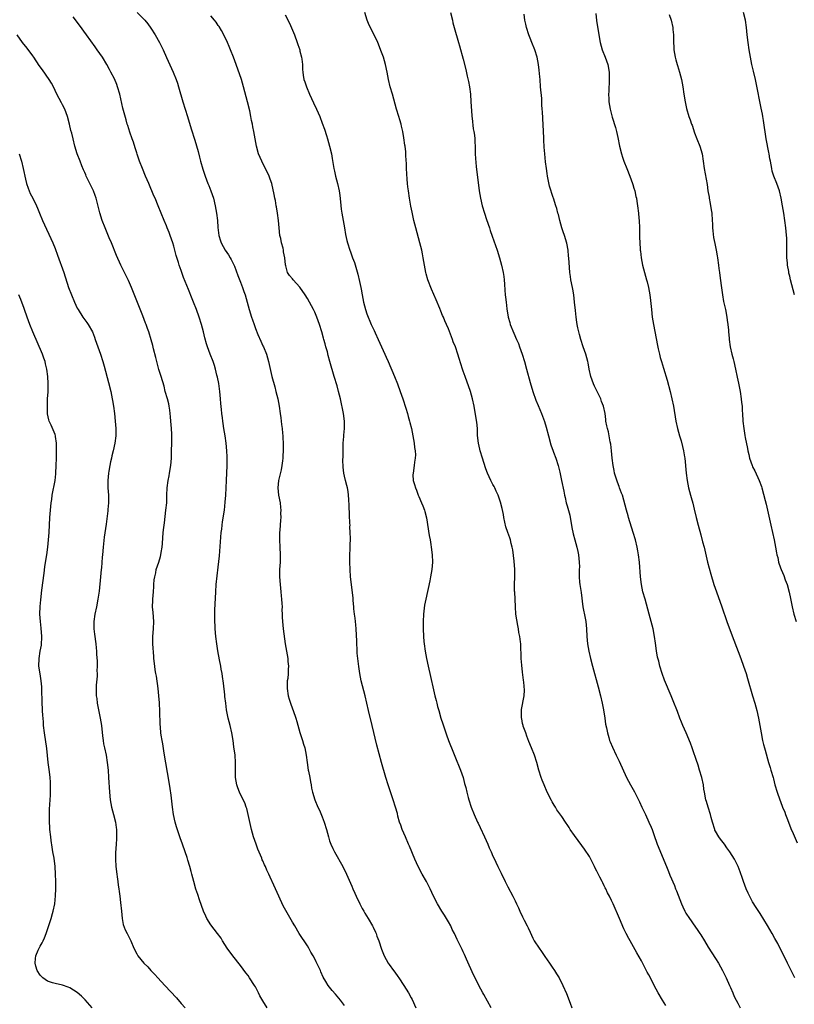
# Model space of a CAD drawing. Units: inches. Extents: x 2634000 to 2635426, y 1449000 to 1452000.
# Drawn here: x 2634941 to 2635150, y 1451218 to 1451483 of the extents above; entities that cross this region are included whole.
import ezdxf

# ---------------------------------------------------------------- set-up
doc = ezdxf.new("R2010")
doc.units = ezdxf.units.IN
doc.header["$MEASUREMENT"] = 0
doc.layers.add('LD26341449_10ft', color=121, linetype='Continuous')

msp = doc.modelspace()

# ---------------------------------------------------------------- linework, layer by layer
at = {"layer": 'LD26341449_10ft'}
for points, elevation in [([(2635029, 1451217.61), (2635027.96, 1451219), (2635026.6, 1451220.6), (2635025.66, 1451221.66), (2635024.58, 1451223), (2635023.98, 1451224.02), (2635023.23, 1451225.23), (2635022.63, 1451226.63), (2635022.5, 1451227), (2635022.11, 1451227.89), (2635021.59, 1451229), (2635021.38, 1451229.38), (2635021, 1451230.14), (2635020.53, 1451231), (2635019.96, 1451231.96), (2635019.38, 1451233), (2635019, 1451233.61), (2635016.79, 1451237), (2635015.6, 1451239), (2635015, 1451240.06), (2635013.88, 1451241.88), (2635013.16, 1451243.16), (2635012.48, 1451244.47), (2635011.29, 1451247), (2635010.4, 1451249), (2635009.99, 1451249.99), (2635009, 1451252.17), (2635008.61, 1451253), (2635008.07, 1451254.07), (2635007.67, 1451255), (2635007.44, 1451255.44), (2635007, 1451256.54), (2635006.85, 1451256.85), (2635006.69, 1451257.31), (2635005.68, 1451259.68), (2635005.18, 1451261), (2635004.49, 1451263), (2635003.96, 1451265), (2635003.07, 1451269), (2635002.65, 1451270.65), (2635002.53, 1451271), (2635002.13, 1451272.13), (2635001.72, 1451273), (2635000.72, 1451275), (2635000.23, 1451276.23), (2634999.96, 1451277), (2634999.64, 1451279), (2634999.63, 1451281.63), (2634999.65, 1451283), (2634999.51, 1451285), (2634999.22, 1451287.22), (2634998.97, 1451288.97), (2634998.61, 1451291), (2634998.16, 1451293), (2634997.66, 1451295), (2634997.22, 1451297.22), (2634996.99, 1451299), (2634996.78, 1451300.78), (2634996.75, 1451301.25), (2634996.36, 1451304.36), (2634996.16, 1451306.16), (2634996.03, 1451307), (2634995.79, 1451308.21), (2634995.67, 1451309), (2634995.33, 1451310.67), (2634994.91, 1451313.09), (2634994.61, 1451315), (2634994.33, 1451317), (2634994.15, 1451319), (2634994.13, 1451319.87), (2634994.06, 1451321), (2634994.03, 1451322.03), (2634994.05, 1451324.05), (2634994.31, 1451329), (2634994.45, 1451331), (2634995, 1451335.63), (2634995.31, 1451338.69), (2634995.71, 1451343.71), (2634995.8, 1451345), (2634995.91, 1451345.91), (2634996.01, 1451347), (2634996.12, 1451347.88), (2634996.64, 1451351), (2634996.88, 1451353.12), (2634997, 1451355), (2634997.2, 1451359), (2634997.41, 1451363), (2634997.4, 1451363.4), (2634997.42, 1451365), (2634997.38, 1451365.38), (2634997.3, 1451367), (2634997.08, 1451369), (2634996.8, 1451371), (2634996.49, 1451373), (2634996.32, 1451374.32), (2634996.2, 1451375), (2634996.09, 1451375.91), (2634995.97, 1451377), (2634995.88, 1451378.12), (2634995.71, 1451379.71), (2634995.62, 1451381), (2634995.43, 1451383), (2634995.11, 1451385.11), (2634994.78, 1451386.78), (2634994.62, 1451387.38), (2634994.22, 1451389), (2634993.94, 1451389.94), (2634993.57, 1451391), (2634992.82, 1451393), (2634992.1, 1451395), (2634991.83, 1451395.83), (2634991.39, 1451397.39), (2634991, 1451399), (2634990.46, 1451401), (2634989.83, 1451403), (2634989.11, 1451405), (2634988.34, 1451407), (2634987.95, 1451407.95), (2634987, 1451410.4), (2634985.65, 1451413.65), (2634985, 1451415.55), (2634984.48, 1451417), (2634984.26, 1451417.74), (2634983.62, 1451419.62), (2634983, 1451422.14), (2634982.76, 1451423), (2634982.06, 1451425), (2634981.78, 1451425.78), (2634981.24, 1451427), (2634981, 1451427.62), (2634980.39, 1451429), (2634978.81, 1451433), (2634977.94, 1451435), (2634977.64, 1451435.64), (2634976.23, 1451439), (2634975.37, 1451441), (2634974.55, 1451443), (2634973.77, 1451445), (2634973.14, 1451446.86), (2634973, 1451447.28), (2634972.62, 1451448.62), (2634972.13, 1451450.13), (2634971.8, 1451451), (2634971.15, 1451452.85), (2634970.61, 1451454.61), (2634970.47, 1451455), (2634970.13, 1451456.13), (2634969.25, 1451459.25), (2634968.43, 1451463), (2634967.84, 1451465), (2634967.61, 1451465.61), (2634967, 1451467.13), (2634966.04, 1451469), (2634965.67, 1451469.67), (2634964.99, 1451471), (2634963.78, 1451473), (2634962.34, 1451475), (2634961.77, 1451475.77), (2634959.49, 1451479), (2634957.59, 1451481.59), (2634955.86, 1451483.86)], 10910), ([(2634973.16, 1451485), (2634975.15, 1451483), (2634975.98, 1451481.98), (2634976.84, 1451480.84), (2634978.01, 1451479), (2634979.12, 1451477), (2634980.11, 1451475), (2634981, 1451472.96), (2634982.79, 1451469), (2634983.63, 1451467), (2634983.99, 1451465.99), (2634984.3, 1451465), (2634985.4, 1451461), (2634986.66, 1451457), (2634987.66, 1451453.66), (2634988.67, 1451450.67), (2634989.14, 1451449.14), (2634989.57, 1451447.57), (2634989.92, 1451446.08), (2634990.21, 1451445), (2634990.83, 1451442.83), (2634991.45, 1451441), (2634992.2, 1451439), (2634992.43, 1451438.43), (2634992.99, 1451437), (2634993.68, 1451435), (2634994.19, 1451433), (2634994.53, 1451431), (2634994.74, 1451429), (2634994.87, 1451427.13), (2634995.12, 1451425), (2634995.55, 1451423.55), (2634995.73, 1451423), (2634996.88, 1451421), (2634997.76, 1451419.76), (2634998.21, 1451419), (2634998.49, 1451418.49), (2634999, 1451417.46), (2634999.32, 1451416.68), (2635000.24, 1451414.24), (2635001, 1451412.42), (2635001.54, 1451411), (2635001.9, 1451409.9), (2635002.23, 1451409), (2635002.81, 1451407), (2635003.33, 1451405), (2635003.95, 1451403), (2635004.23, 1451402.23), (2635004.64, 1451401), (2635005, 1451399.97), (2635005.69, 1451398.31), (2635006.47, 1451396.47), (2635007, 1451395.28), (2635007.14, 1451395), (2635007.97, 1451393), (2635008.55, 1451391), (2635009.45, 1451387), (2635010.19, 1451384.19), (2635010.53, 1451383), (2635011, 1451381), (2635011.37, 1451379), (2635011.68, 1451377), (2635011.83, 1451375.83), (2635011.95, 1451375), (2635012.04, 1451374.04), (2635012.18, 1451373), (2635012.3, 1451371.7), (2635012.35, 1451371), (2635012.46, 1451368.46), (2635012.46, 1451367), (2635012.38, 1451365.62), (2635012.37, 1451365), (2635012.28, 1451364.28), (2635012.11, 1451363), (2635011.89, 1451361.89), (2635011.25, 1451359), (2635011.04, 1451357), (2635011.24, 1451355), (2635011.62, 1451353), (2635011.75, 1451351.75), (2635011.81, 1451351), (2635011.78, 1451350.22), (2635011.8, 1451349), (2635011.73, 1451348.27), (2635011.68, 1451347), (2635011.58, 1451345.58), (2635011.51, 1451345), (2635011.47, 1451343), (2635011.6, 1451341), (2635011.7, 1451339), (2635011.63, 1451337), (2635011.5, 1451335), (2635011.49, 1451333), (2635011.64, 1451331), (2635011.86, 1451329), (2635011.94, 1451327.94), (2635012.05, 1451327), (2635012.14, 1451325.86), (2635012.16, 1451325), (2635012.15, 1451324.15), (2635012.2, 1451323), (2635012.21, 1451322.21), (2635012.26, 1451321), (2635012.46, 1451319), (2635013.04, 1451314.96), (2635013.71, 1451311), (2635013.76, 1451310.24), (2635013.89, 1451309), (2635013.81, 1451308.19), (2635013.8, 1451307), (2635013.69, 1451305.69), (2635013.59, 1451305), (2635013.53, 1451303), (2635013.79, 1451301), (2635014.07, 1451300.07), (2635014.41, 1451299), (2635015, 1451297.46), (2635015.19, 1451297), (2635015.89, 1451295), (2635016.12, 1451294.12), (2635017, 1451291.09), (2635017.69, 1451289), (2635017.96, 1451287.96), (2635018.28, 1451287), (2635018.65, 1451285), (2635018.93, 1451283), (2635019.24, 1451281), (2635019.31, 1451280.69), (2635019.62, 1451279), (2635019.81, 1451277.81), (2635019.99, 1451277), (2635020.15, 1451276.15), (2635020.42, 1451275), (2635021.02, 1451273), (2635021.84, 1451271), (2635022.23, 1451270.23), (2635023, 1451268.44), (2635023.51, 1451267), (2635024.12, 1451265), (2635024.67, 1451263), (2635025, 1451261.96), (2635025.33, 1451261), (2635025.86, 1451259.86), (2635026.3, 1451259), (2635028.53, 1451255), (2635029.52, 1451253), (2635031, 1451249.69), (2635031.28, 1451249), (2635031.8, 1451247.8), (2635032.13, 1451247), (2635033.11, 1451245), (2635033.75, 1451243.75), (2635034.2, 1451243), (2635034.48, 1451242.48), (2635035.39, 1451241), (2635036.54, 1451239), (2635036.7, 1451238.7), (2635037.36, 1451237.36), (2635037.5, 1451237), (2635037.76, 1451236.24), (2635038.23, 1451235), (2635039, 1451232.73), (2635039.72, 1451231), (2635040.76, 1451229), (2635041, 1451228.63), (2635042.17, 1451227), (2635042.54, 1451226.54), (2635043.37, 1451225.37), (2635043.61, 1451225), (2635044.99, 1451223), (2635046.24, 1451221), (2635047, 1451219.64), (2635047.22, 1451219.22), (2635048.23, 1451217)], 10920), ([(2635068.49, 1451217), (2635066.53, 1451220.53), (2635066.25, 1451221), (2635065.22, 1451223), (2635065, 1451223.46), (2635063.81, 1451225.81), (2635061.9, 1451230.1), (2635061.32, 1451231.32), (2635061, 1451232.02), (2635060.67, 1451232.67), (2635060.1, 1451233.9), (2635059.55, 1451235), (2635059.36, 1451235.36), (2635058.63, 1451237), (2635058.06, 1451238.06), (2635057.64, 1451239), (2635057, 1451240.16), (2635056.52, 1451241), (2635055.94, 1451241.94), (2635055.27, 1451243), (2635054.03, 1451245), (2635052.98, 1451247), (2635052.06, 1451249), (2635051.07, 1451251), (2635049.96, 1451253), (2635048.88, 1451255), (2635047.96, 1451257), (2635046.48, 1451260.48), (2635046.27, 1451261), (2635045.41, 1451263), (2635044.53, 1451265), (2635044.14, 1451266.14), (2635043.82, 1451267), (2635043.41, 1451268.59), (2635043.25, 1451269.26), (2635042.78, 1451271), (2635042.13, 1451273), (2635040.77, 1451277), (2635040.15, 1451279), (2635039, 1451283.03), (2635037.74, 1451287.74), (2635036.44, 1451293), (2635035.5, 1451297), (2635034.53, 1451301), (2635033.49, 1451305), (2635033.09, 1451307), (2635032.85, 1451308.85), (2635032.46, 1451312.46), (2635032.42, 1451313), (2635032.41, 1451313.59), (2635032.31, 1451315), (2635032.32, 1451315.68), (2635032.18, 1451319), (2635032.09, 1451320.09), (2635031.96, 1451321), (2635031.9, 1451321.9), (2635031.72, 1451323), (2635031.55, 1451324.45), (2635031.53, 1451325), (2635031.36, 1451326.64), (2635031.31, 1451327.31), (2635030.86, 1451331), (2635030.66, 1451333), (2635030.5, 1451335), (2635030.42, 1451337), (2635030.42, 1451337.58), (2635030.45, 1451339), (2635030.54, 1451340.54), (2635030.54, 1451341.46), (2635030.59, 1451343.41), (2635030.56, 1451345), (2635030.48, 1451346.48), (2635030.49, 1451347), (2635030.47, 1451347.53), (2635030.35, 1451349.65), (2635030.25, 1451352.25), (2635030.17, 1451353.83), (2635030.09, 1451355), (2635029.95, 1451356.05), (2635029.79, 1451357), (2635029.62, 1451357.62), (2635029.31, 1451359), (2635029, 1451360.17), (2635028.82, 1451361), (2635028.62, 1451362.62), (2635028.58, 1451364.58), (2635028.61, 1451365.39), (2635028.64, 1451369), (2635028.81, 1451370.81), (2635028.83, 1451371.17), (2635029.04, 1451373), (2635029.03, 1451375), (2635028.74, 1451377), (2635027.88, 1451381), (2635027.41, 1451383), (2635027, 1451384.45), (2635026.21, 1451387), (2635025.05, 1451391.05), (2635024.61, 1451392.61), (2635024.38, 1451393.62), (2635024, 1451395), (2635023.76, 1451395.76), (2635023.45, 1451397), (2635023.34, 1451397.34), (2635022.89, 1451399), (2635022.29, 1451401), (2635021.58, 1451403), (2635021, 1451404.31), (2635020.67, 1451405), (2635019, 1451408.02), (2635018.36, 1451409), (2635017, 1451411.04), (2635015.21, 1451413), (2635015, 1451413.28), (2635014.16, 1451414.16), (2635013.64, 1451415), (2635013.22, 1451416.78), (2635013.1, 1451417.1), (2635012.94, 1451419), (2635012.58, 1451420.58), (2635012.55, 1451421), (2635012.43, 1451421.57), (2635012.01, 1451423), (2635011.8, 1451424.2), (2635011.61, 1451425), (2635011.41, 1451427), (2635011.24, 1451429), (2635010.96, 1451431), (2635010.69, 1451432.69), (2635010.61, 1451433), (2635010.39, 1451434.39), (2635010.25, 1451435), (2635010.06, 1451436.06), (2635009.38, 1451439), (2635009, 1451440.17), (2635008.7, 1451441), (2635007.72, 1451443), (2635007, 1451444.35), (2635006.68, 1451445), (2635005.85, 1451447), (2635005.28, 1451449), (2635004.9, 1451451), (2635004.56, 1451453), (2635004.28, 1451454.28), (2635004.19, 1451455), (2635003.95, 1451455.95), (2635003.78, 1451457), (2635003.45, 1451458.55), (2635002.86, 1451461), (2635001.79, 1451465), (2635001.2, 1451467), (2634999.83, 1451471), (2634999.1, 1451473), (2634998.31, 1451475), (2634997.92, 1451475.92), (2634997.45, 1451477), (2634996.51, 1451479), (2634995.84, 1451480.16), (2634995.24, 1451481.24), (2634995, 1451481.55), (2634994.42, 1451482.42), (2634993.93, 1451483), (2634993, 1451484.17)], 10930), ([(2635013, 1451484.41), (2635014.18, 1451482.18), (2635015.54, 1451479), (2635016.28, 1451477), (2635016.44, 1451476.44), (2635016.92, 1451475), (2635017, 1451474.65), (2635017.44, 1451473), (2635017.54, 1451472.46), (2635017.69, 1451471), (2635017.71, 1451469.71), (2635017.75, 1451469), (2635017.87, 1451468.13), (2635018.06, 1451467), (2635018.32, 1451466.32), (2635018.73, 1451465), (2635019.6, 1451463), (2635020.69, 1451460.69), (2635021.46, 1451459), (2635022.32, 1451457), (2635023, 1451455.25), (2635023.61, 1451453.61), (2635024.13, 1451451.87), (2635024.43, 1451451), (2635025, 1451449.02), (2635025.46, 1451447), (2635025.71, 1451445.71), (2635026.15, 1451443), (2635026.3, 1451442.3), (2635026.62, 1451441), (2635027.16, 1451439), (2635027.59, 1451437), (2635027.73, 1451435.73), (2635027.95, 1451434.05), (2635028.1, 1451432.1), (2635028.28, 1451431), (2635028.99, 1451427), (2635029.28, 1451425.28), (2635029.62, 1451423.62), (2635029.78, 1451423), (2635030.43, 1451421), (2635030.6, 1451420.6), (2635031.2, 1451419), (2635031.71, 1451417.71), (2635032.2, 1451415.8), (2635032.58, 1451414.58), (2635033, 1451412.6), (2635033.37, 1451411), (2635033.45, 1451410.55), (2635033.77, 1451409), (2635034.15, 1451407), (2635034.64, 1451405), (2635035, 1451403.9), (2635035.34, 1451403), (2635035.87, 1451401.87), (2635036.23, 1451401), (2635037, 1451399.38), (2635037.28, 1451398.72), (2635038.06, 1451397), (2635039, 1451395), (2635039.9, 1451393), (2635040.21, 1451392.21), (2635040.77, 1451391), (2635042.47, 1451387), (2635043.26, 1451385), (2635044.01, 1451383), (2635044.71, 1451381), (2635045.52, 1451378.48), (2635045.96, 1451377), (2635046.18, 1451376.18), (2635046.55, 1451375), (2635046.63, 1451374.63), (2635047.03, 1451373), (2635047.78, 1451369), (2635047.91, 1451367.91), (2635048.06, 1451367), (2635048.12, 1451365.88), (2635048.07, 1451365), (2635047.88, 1451363.88), (2635047.79, 1451363), (2635047.47, 1451361), (2635047.46, 1451360.54), (2635047.54, 1451359), (2635047.91, 1451357.91), (2635048.1, 1451357), (2635048.37, 1451356.37), (2635048.86, 1451355), (2635049, 1451354.67), (2635049.76, 1451353), (2635050.13, 1451352.13), (2635050.54, 1451351), (2635050.64, 1451350.64), (2635051.06, 1451348.94), (2635051.85, 1451344.15), (2635052.07, 1451343), (2635052.26, 1451341.74), (2635052.39, 1451341), (2635052.65, 1451339), (2635052.74, 1451337), (2635052.58, 1451335), (2635052.22, 1451333), (2635052.01, 1451331.99), (2635050.89, 1451327), (2635050.58, 1451325.42), (2635050.28, 1451323), (2635050.17, 1451321), (2635050.18, 1451319), (2635050.28, 1451317), (2635050.41, 1451315.59), (2635050.46, 1451315), (2635050.76, 1451313), (2635051.13, 1451311), (2635051.55, 1451309), (2635052.18, 1451306.18), (2635053, 1451302.58), (2635053.37, 1451301), (2635053.7, 1451299.7), (2635053.85, 1451299), (2635054.11, 1451298.11), (2635054.38, 1451297), (2635054.97, 1451295), (2635055.48, 1451293.48), (2635056.52, 1451290.52), (2635057.07, 1451289), (2635057.6, 1451287.6), (2635057.81, 1451287), (2635058.7, 1451284.7), (2635060.25, 1451281), (2635060.96, 1451279), (2635061.37, 1451277.37), (2635061.66, 1451276.34), (2635061.96, 1451275), (2635062.35, 1451273.65), (2635062.52, 1451273), (2635063.17, 1451271), (2635063.93, 1451269), (2635064.86, 1451267), (2635065, 1451266.73), (2635065.56, 1451265.56), (2635066.76, 1451263), (2635067.63, 1451261), (2635068.03, 1451260.03), (2635068.5, 1451259), (2635069, 1451257.84), (2635069.39, 1451257), (2635069.78, 1451256.22), (2635070.35, 1451255), (2635071.24, 1451253.24), (2635072.29, 1451251), (2635073, 1451249.55), (2635074.39, 1451247), (2635075, 1451245.76), (2635075.39, 1451245), (2635075.91, 1451243.91), (2635076.29, 1451243), (2635077, 1451241.47), (2635077.46, 1451240.54), (2635078.27, 1451239), (2635078.51, 1451238.51), (2635079, 1451237.35), (2635079.76, 1451235.76), (2635080.15, 1451235), (2635081.44, 1451233), (2635082.11, 1451232.11), (2635083, 1451230.82), (2635084.29, 1451229), (2635085, 1451227.9), (2635085.62, 1451227), (2635086.15, 1451226.15), (2635086.82, 1451225), (2635087.85, 1451223), (2635088.82, 1451220.82), (2635089, 1451220.34), (2635089.4, 1451219.4), (2635089.82, 1451218.18), (2635090.27, 1451217)], 10940), ([(2635115.58, 1451217.58), (2635114.72, 1451219), (2635113.55, 1451221), (2635113, 1451222.01), (2635111, 1451225.8), (2635110.6, 1451226.6), (2635109, 1451229.62), (2635107.8, 1451231.8), (2635105.99, 1451235), (2635105.62, 1451235.62), (2635104.92, 1451237), (2635104.25, 1451238.25), (2635103.07, 1451241), (2635101.38, 1451245), (2635101, 1451245.84), (2635100.42, 1451247), (2635099.92, 1451247.92), (2635099.42, 1451249), (2635099.27, 1451249.27), (2635099, 1451249.83), (2635098.58, 1451250.58), (2635098.4, 1451251), (2635097.81, 1451252.19), (2635097.24, 1451253.24), (2635097, 1451253.77), (2635096.57, 1451254.57), (2635096.38, 1451255), (2635095, 1451257.7), (2635093.71, 1451259.71), (2635093, 1451260.71), (2635092, 1451262), (2635091, 1451263.34), (2635089.85, 1451265), (2635089.51, 1451265.51), (2635089, 1451266.32), (2635088.71, 1451266.71), (2635088.53, 1451267), (2635087.54, 1451268.46), (2635086.27, 1451270.27), (2635085.85, 1451271), (2635085.52, 1451271.52), (2635085, 1451272.48), (2635084.8, 1451272.8), (2635083.66, 1451275), (2635082.8, 1451277), (2635082.27, 1451278.27), (2635082.01, 1451279), (2635081.34, 1451281), (2635080.8, 1451283), (2635080.2, 1451285), (2635079.41, 1451287), (2635078.7, 1451288.7), (2635078.16, 1451290.16), (2635077.83, 1451291), (2635077.17, 1451292.83), (2635077.12, 1451293), (2635077, 1451293.51), (2635076.75, 1451294.75), (2635076.68, 1451295), (2635076.66, 1451295.34), (2635076.67, 1451297), (2635076.71, 1451297.29), (2635077.41, 1451301), (2635077.5, 1451302.5), (2635077.35, 1451304.65), (2635077.23, 1451305.23), (2635077, 1451307.32), (2635076.75, 1451309.25), (2635076.62, 1451311), (2635076.61, 1451312.61), (2635076.53, 1451313.46), (2635076.49, 1451315), (2635076.46, 1451315.54), (2635076.27, 1451317), (2635076.02, 1451318.02), (2635075.91, 1451319), (2635075.66, 1451320.34), (2635075.5, 1451321), (2635075.42, 1451321.42), (2635075.21, 1451323), (2635075.09, 1451325), (2635075.01, 1451327.01), (2635074.9, 1451328.9), (2635074.86, 1451329.14), (2635074.81, 1451331), (2635074.92, 1451333), (2635074.94, 1451335.06), (2635074.75, 1451337.25), (2635074.33, 1451340.33), (2635074.22, 1451341), (2635073.95, 1451342.05), (2635073.75, 1451343), (2635073.56, 1451343.56), (2635073.02, 1451345.02), (2635072.51, 1451346.51), (2635071.98, 1451349), (2635071.82, 1451349.82), (2635071.46, 1451351.46), (2635071, 1451353.15), (2635070.41, 1451355), (2635069.9, 1451356.1), (2635069.53, 1451357), (2635069.35, 1451357.35), (2635069, 1451357.91), (2635068.42, 1451359), (2635067.51, 1451361), (2635067.39, 1451361.39), (2635067, 1451362.44), (2635066.21, 1451365), (2635065.55, 1451367), (2635065.43, 1451367.43), (2635065.07, 1451369), (2635064.89, 1451371.11), (2635064.84, 1451373), (2635064.69, 1451374.69), (2635064.13, 1451377.87), (2635063.92, 1451379), (2635063.51, 1451381), (2635062.94, 1451383), (2635061.49, 1451387), (2635061, 1451388.47), (2635060.8, 1451389), (2635059.88, 1451391.88), (2635059.56, 1451393), (2635058.9, 1451395), (2635058.33, 1451396.33), (2635058.13, 1451397), (2635057.59, 1451398.41), (2635057, 1451399.85), (2635056.5, 1451401), (2635056.02, 1451402.02), (2635055.64, 1451403), (2635055.44, 1451403.44), (2635055, 1451404.59), (2635054.71, 1451405.29), (2635053.68, 1451407.68), (2635053.1, 1451409.1), (2635052.48, 1451410.48), (2635051.5, 1451413), (2635051, 1451414.67), (2635050.91, 1451415), (2635050.56, 1451417), (2635050.23, 1451419), (2635050, 1451420), (2635049.81, 1451421), (2635049.31, 1451423), (2635048.21, 1451427), (2635047.73, 1451429), (2635047.23, 1451431.23), (2635046.89, 1451432.89), (2635046.5, 1451435), (2635046.21, 1451437), (2635046.1, 1451438.1), (2635045.98, 1451439), (2635045.86, 1451440.14), (2635045.72, 1451443), (2635045.69, 1451444.31), (2635045.57, 1451446.43), (2635045.49, 1451447.49), (2635045.34, 1451449), (2635045.3, 1451449.3), (2635045, 1451451.31), (2635044.68, 1451453), (2635044.39, 1451454.39), (2635044.23, 1451455), (2635043.9, 1451456.1), (2635043.66, 1451457), (2635043.02, 1451459.02), (2635041.92, 1451463), (2635041.33, 1451465), (2635040.85, 1451467), (2635040.52, 1451469), (2635040.09, 1451471), (2635039.47, 1451473), (2635039, 1451474.32), (2635037.95, 1451477), (2635037.04, 1451479), (2635035.67, 1451481.67), (2635035.1, 1451483), (2635034.45, 1451485)], 10950), ([(2635057.56, 1451485), (2635058.1, 1451483), (2635058.23, 1451482.23), (2635058.6, 1451481), (2635059.09, 1451479.09), (2635059.18, 1451478.82), (2635059.7, 1451477), (2635060.02, 1451476.02), (2635061, 1451472.43), (2635061.7, 1451469.7), (2635062.08, 1451467.92), (2635062.42, 1451466.42), (2635062.66, 1451465), (2635062.93, 1451463), (2635063.09, 1451461), (2635063.28, 1451457.28), (2635063.31, 1451457), (2635063.39, 1451456.61), (2635063.69, 1451453.69), (2635063.87, 1451453), (2635064.04, 1451451.96), (2635064.11, 1451451), (2635064.14, 1451450.14), (2635064.2, 1451449), (2635064.23, 1451448.23), (2635064.24, 1451447), (2635064.29, 1451445.71), (2635064.48, 1451443.52), (2635065.31, 1451437), (2635065.64, 1451435), (2635066.11, 1451433), (2635066.69, 1451431), (2635067.27, 1451429.27), (2635068.07, 1451427), (2635068.3, 1451426.3), (2635068.81, 1451424.81), (2635070.17, 1451421), (2635070.79, 1451419), (2635071.31, 1451417), (2635071.76, 1451415), (2635071.92, 1451413.92), (2635072.04, 1451413), (2635072.1, 1451411.9), (2635072.25, 1451410.25), (2635072.32, 1451409), (2635072.4, 1451408.4), (2635072.54, 1451407), (2635072.77, 1451405.23), (2635073.14, 1451403), (2635073.55, 1451401.55), (2635073.68, 1451401), (2635074.63, 1451398.63), (2635075.4, 1451397), (2635075.86, 1451395.86), (2635076.18, 1451395), (2635076.85, 1451393), (2635077.47, 1451391), (2635078.03, 1451389), (2635079, 1451385.4), (2635079.73, 1451383), (2635080.59, 1451380.59), (2635081.16, 1451379.16), (2635082.07, 1451377), (2635082.89, 1451374.89), (2635083.36, 1451373.36), (2635083.94, 1451371), (2635084.61, 1451368.61), (2635085, 1451367.6), (2635085.15, 1451367.15), (2635085.34, 1451366.66), (2635085.96, 1451365), (2635086.58, 1451363), (2635086.65, 1451362.65), (2635087, 1451361.26), (2635087.46, 1451359), (2635088.1, 1451356.1), (2635088.3, 1451355), (2635088.44, 1451354.44), (2635088.74, 1451353), (2635089, 1451352.14), (2635089.69, 1451349.69), (2635089.85, 1451349), (2635090.2, 1451347), (2635090.29, 1451346.29), (2635090.59, 1451344.59), (2635091.04, 1451343), (2635091.63, 1451341), (2635091.86, 1451339.86), (2635092.06, 1451339), (2635092.28, 1451337), (2635092.29, 1451335.71), (2635092.27, 1451335), (2635092.21, 1451334.21), (2635092.2, 1451333), (2635092.36, 1451331.64), (2635092.39, 1451331), (2635092.8, 1451328.8), (2635093.27, 1451325), (2635093.87, 1451321.87), (2635094.02, 1451321), (2635094.23, 1451319), (2635094.35, 1451317), (2635094.51, 1451315), (2635094.82, 1451313), (2635095.27, 1451311), (2635095.81, 1451309), (2635097.37, 1451303.37), (2635097.97, 1451301), (2635098.42, 1451299), (2635098.76, 1451297.24), (2635099.14, 1451295), (2635099.37, 1451293.37), (2635099.62, 1451292.38), (2635099.85, 1451291), (2635100.26, 1451289.74), (2635100.46, 1451289), (2635100.6, 1451288.6), (2635101.2, 1451287.19), (2635102.22, 1451285), (2635103, 1451283.39), (2635105.03, 1451279), (2635106.06, 1451277), (2635107.14, 1451275.14), (2635108.22, 1451273), (2635108.48, 1451272.48), (2635109.13, 1451271), (2635110.08, 1451269), (2635111.06, 1451267), (2635111.63, 1451265.63), (2635111.88, 1451265), (2635112.35, 1451263.65), (2635113.31, 1451261), (2635115.77, 1451255), (2635116.1, 1451254.1), (2635116.6, 1451253), (2635116.71, 1451252.71), (2635117.91, 1451249.91), (2635118.25, 1451249), (2635118.49, 1451248.49), (2635119.8, 1451245), (2635120.16, 1451244.16), (2635120.71, 1451243), (2635121, 1451242.49), (2635121.96, 1451241), (2635122.41, 1451240.41), (2635123, 1451239.56), (2635124.08, 1451238.08), (2635124.79, 1451237), (2635125, 1451236.63), (2635126.03, 1451235), (2635127, 1451233.31), (2635129, 1451230.23), (2635129.75, 1451229), (2635130.85, 1451227), (2635131.85, 1451225), (2635132.78, 1451223), (2635133, 1451222.45), (2635133.62, 1451221), (2635134, 1451220), (2635134.55, 1451219), (2635135, 1451218.23), (2635135.64, 1451217)], 10960), ([(2635150.35, 1451225), (2635149, 1451227.74), (2635148.35, 1451229), (2635147, 1451231.81), (2635146.6, 1451232.6), (2635145.74, 1451234.26), (2635145, 1451235.64), (2635144.24, 1451237), (2635143, 1451239.13), (2635141, 1451242.34), (2635139.95, 1451243.95), (2635139, 1451245.55), (2635137.8, 1451247.8), (2635137.24, 1451249), (2635136.49, 1451251), (2635136.22, 1451251.78), (2635135.63, 1451253.63), (2635135.1, 1451255), (2635134.09, 1451257), (2635132.88, 1451259), (2635132.08, 1451260.08), (2635131.43, 1451261), (2635130.37, 1451262.37), (2635129.92, 1451263), (2635129, 1451264.55), (2635128.85, 1451264.85), (2635128.78, 1451265), (2635128.15, 1451267), (2635127.83, 1451268.18), (2635127.65, 1451269), (2635126.99, 1451271), (2635126.55, 1451272.55), (2635126.38, 1451273), (2635126.01, 1451275), (2635125.87, 1451275.87), (2635125.72, 1451277), (2635125.28, 1451279), (2635124.71, 1451281), (2635124.31, 1451282.31), (2635123.82, 1451283.82), (2635123, 1451286.16), (2635122.68, 1451287), (2635122.24, 1451288.24), (2635121.1, 1451291), (2635120.21, 1451293), (2635119.86, 1451293.86), (2635119.39, 1451295), (2635118.74, 1451296.74), (2635117.6, 1451299.6), (2635117, 1451300.98), (2635115.25, 1451305.25), (2635114.63, 1451307), (2635114.01, 1451309), (2635113.68, 1451310.32), (2635113.39, 1451311.39), (2635113.08, 1451313.08), (2635112.8, 1451315.2), (2635112.53, 1451317), (2635112.15, 1451319), (2635111.68, 1451321), (2635111.15, 1451323), (2635109.99, 1451327), (2635109.44, 1451329), (2635109.01, 1451330.99), (2635108.74, 1451333), (2635108.46, 1451337), (2635108.24, 1451339), (2635108.07, 1451340.07), (2635107.89, 1451341), (2635107.4, 1451343), (2635106.82, 1451345), (2635105.58, 1451349), (2635105.46, 1451349.46), (2635105.03, 1451351), (2635104.29, 1451353.71), (2635103.88, 1451355), (2635103.61, 1451355.61), (2635103.14, 1451357), (2635103, 1451357.34), (2635102.55, 1451358.55), (2635102.16, 1451359.84), (2635101.79, 1451361), (2635101.64, 1451361.64), (2635101.37, 1451363), (2635101.16, 1451365), (2635101, 1451367), (2635100.79, 1451368.79), (2635100.64, 1451369.36), (2635100.13, 1451372.13), (2635099.84, 1451373), (2635099.73, 1451373.73), (2635099.47, 1451375), (2635099.41, 1451375.41), (2635099.23, 1451377), (2635098.8, 1451379), (2635098.29, 1451380.29), (2635098.07, 1451381), (2635097, 1451383.13), (2635096.39, 1451384.39), (2635096.13, 1451385), (2635095.42, 1451387), (2635094.95, 1451389), (2635094.66, 1451390.66), (2635094.57, 1451391), (2635094.01, 1451393), (2635093.32, 1451395), (2635092.66, 1451397), (2635092.33, 1451398.33), (2635092.14, 1451399), (2635091.9, 1451400.1), (2635091.73, 1451401), (2635091.65, 1451401.65), (2635091.43, 1451403), (2635091.23, 1451404.77), (2635091.03, 1451407.03), (2635090.81, 1451409), (2635090.52, 1451410.52), (2635090.44, 1451411), (2635090.02, 1451413), (2635089.91, 1451413.91), (2635089.71, 1451415), (2635089.6, 1451416.4), (2635089.47, 1451419), (2635089.41, 1451419.41), (2635089.25, 1451421), (2635088.89, 1451422.89), (2635088.28, 1451425), (2635087.97, 1451425.97), (2635087.61, 1451427), (2635087, 1451429), (2635086.63, 1451430.63), (2635086.49, 1451431), (2635086.23, 1451432.23), (2635085.94, 1451433), (2635085.29, 1451435), (2635085.2, 1451435.2), (2635084.26, 1451438.26), (2635083.7, 1451441), (2635083.63, 1451441.63), (2635083.42, 1451443), (2635083.19, 1451444.81), (2635082.95, 1451446.95), (2635082.81, 1451448.81), (2635082.7, 1451450.7), (2635082.69, 1451451.32), (2635082.32, 1451458.32), (2635082.3, 1451459), (2635082.21, 1451460.21), (2635082.19, 1451461), (2635082.14, 1451461.86), (2635081.85, 1451465), (2635081.7, 1451467), (2635081.67, 1451467.67), (2635081.49, 1451469.49), (2635081.29, 1451471), (2635080.89, 1451473), (2635080.31, 1451475), (2635079.51, 1451477), (2635079, 1451478.1), (2635078.64, 1451479), (2635078.02, 1451481), (2635077.87, 1451481.87), (2635077.63, 1451483), (2635077.44, 1451484.56)], 10970), ([(2635096.75, 1451484.75), (2635096.92, 1451482.92), (2635097.15, 1451481.15), (2635097.23, 1451480.77), (2635097.5, 1451479), (2635097.86, 1451477), (2635098.43, 1451475), (2635099.23, 1451473), (2635099.96, 1451471), (2635100.31, 1451469), (2635100.36, 1451467), (2635100.24, 1451463.76), (2635100.19, 1451463), (2635100.24, 1451461.76), (2635100.24, 1451461), (2635100.56, 1451459), (2635101.15, 1451456.85), (2635102.03, 1451454.03), (2635102.3, 1451453), (2635102.65, 1451451.35), (2635103.07, 1451449), (2635103.61, 1451447), (2635103.92, 1451446.08), (2635104.31, 1451445), (2635105.08, 1451443), (2635105.88, 1451441), (2635106.61, 1451439), (2635106.69, 1451438.69), (2635107, 1451437.73), (2635107.21, 1451437), (2635107.52, 1451435.52), (2635107.66, 1451435), (2635107.81, 1451434.19), (2635107.99, 1451433), (2635108.23, 1451431), (2635108.34, 1451429.66), (2635108.39, 1451429), (2635108.46, 1451427), (2635108.49, 1451425), (2635108.52, 1451424.52), (2635108.55, 1451423), (2635108.67, 1451421.33), (2635108.71, 1451421), (2635108.75, 1451420.75), (2635108.94, 1451419), (2635109.28, 1451417), (2635109.81, 1451415), (2635110.43, 1451413), (2635110.54, 1451412.54), (2635110.94, 1451411), (2635111.28, 1451409), (2635111.47, 1451407.47), (2635111.7, 1451405), (2635111.93, 1451403), (2635112.25, 1451401), (2635113.33, 1451395.33), (2635113.54, 1451394.46), (2635113.85, 1451393), (2635114.09, 1451392.09), (2635114.42, 1451391), (2635115, 1451389.27), (2635116, 1451386), (2635116.8, 1451383), (2635117.26, 1451381), (2635117.65, 1451379), (2635118.34, 1451375), (2635118.76, 1451373), (2635119.29, 1451371), (2635119.69, 1451369.69), (2635120.11, 1451368.11), (2635120.36, 1451367), (2635120.61, 1451365.39), (2635120.68, 1451365), (2635121.06, 1451361), (2635121.32, 1451359), (2635121.69, 1451357), (2635122.22, 1451355), (2635122.41, 1451354.41), (2635122.86, 1451352.86), (2635123.28, 1451351.28), (2635123.8, 1451349), (2635124.29, 1451347), (2635125, 1451344.34), (2635125.52, 1451342.48), (2635125.9, 1451341), (2635126.85, 1451337), (2635127.72, 1451333.72), (2635128.55, 1451331), (2635129.24, 1451329), (2635130.7, 1451325), (2635132.08, 1451321), (2635132.69, 1451319.31), (2635133.97, 1451315.97), (2635135.83, 1451311), (2635136.55, 1451309), (2635137.22, 1451307), (2635137.64, 1451305.64), (2635138.95, 1451300.95), (2635139.57, 1451299), (2635140.14, 1451297), (2635140.57, 1451295), (2635141.25, 1451291), (2635141.66, 1451289), (2635141.9, 1451287.9), (2635142.18, 1451287), (2635142.34, 1451286.34), (2635143.27, 1451283), (2635143.71, 1451281.71), (2635143.94, 1451281), (2635144.5, 1451279), (2635144.59, 1451278.59), (2635144.99, 1451277), (2635145.58, 1451275), (2635146.3, 1451273), (2635146.51, 1451272.51), (2635147.07, 1451271), (2635147.64, 1451269.64), (2635147.84, 1451269), (2635148.35, 1451267.65), (2635149.29, 1451265.29), (2635149.89, 1451263.89), (2635151, 1451261.43)], 10980), ([(2635116.52, 1451484.52), (2635117.02, 1451483), (2635117.46, 1451481), (2635117.5, 1451480.5), (2635117.67, 1451479), (2635117.67, 1451478.33), (2635117.7, 1451477), (2635117.77, 1451475.77), (2635117.78, 1451475), (2635118.1, 1451473), (2635118.27, 1451472.27), (2635118.66, 1451471), (2635118.72, 1451470.72), (2635119.28, 1451469), (2635119.79, 1451467), (2635120.15, 1451465), (2635120.45, 1451463), (2635120.79, 1451461), (2635121.19, 1451459.19), (2635121.83, 1451457), (2635122.15, 1451456.15), (2635122.52, 1451455), (2635122.66, 1451454.66), (2635123.35, 1451452.65), (2635123.98, 1451451), (2635124.79, 1451449), (2635125.42, 1451447), (2635125.7, 1451445), (2635125.92, 1451443), (2635126.72, 1451438.72), (2635126.96, 1451437), (2635127.27, 1451435.27), (2635127.31, 1451435), (2635127.59, 1451433.59), (2635127.86, 1451431.86), (2635127.96, 1451431), (2635128.12, 1451429), (2635128.14, 1451428.14), (2635128.21, 1451427), (2635128.23, 1451426.23), (2635128.44, 1451424.44), (2635128.78, 1451422.78), (2635129.18, 1451421), (2635129.47, 1451419.47), (2635129.54, 1451419), (2635129.8, 1451417), (2635129.9, 1451416.1), (2635130.05, 1451415), (2635130.19, 1451414.19), (2635130.48, 1451411.52), (2635130.84, 1451409), (2635131.18, 1451407.18), (2635131.64, 1451405), (2635132.03, 1451403), (2635132.13, 1451402.13), (2635132.34, 1451401), (2635132.51, 1451399.49), (2635132.53, 1451399), (2635132.67, 1451397.33), (2635132.69, 1451397), (2635132.97, 1451395), (2635133.41, 1451393), (2635133.74, 1451391.74), (2635133.89, 1451391), (2635134.36, 1451389), (2635134.85, 1451386.85), (2635135.2, 1451385.2), (2635135.63, 1451383), (2635135.94, 1451381), (2635136.02, 1451380.02), (2635136.13, 1451379), (2635136.21, 1451377.79), (2635136.23, 1451377), (2635136.36, 1451375), (2635136.59, 1451373), (2635136.91, 1451371.09), (2635137, 1451370.61), (2635137.62, 1451367.62), (2635137.74, 1451367), (2635137.97, 1451365.97), (2635138.18, 1451365), (2635138.83, 1451363), (2635139, 1451362.63), (2635139.56, 1451361.56), (2635140.78, 1451359), (2635141.37, 1451357.37), (2635141.47, 1451357), (2635142.37, 1451353.63), (2635142.61, 1451352.61), (2635143.02, 1451351), (2635143.89, 1451347), (2635144.8, 1451343), (2635145.2, 1451341), (2635145.46, 1451339.46), (2635145.56, 1451339), (2635145.76, 1451338.24), (2635145.98, 1451337), (2635146.52, 1451335.48), (2635146.66, 1451335), (2635147.38, 1451333.38), (2635147.8, 1451332.2), (2635148.28, 1451331), (2635148.87, 1451328.87), (2635149.21, 1451327.21), (2635149.62, 1451325), (2635150.11, 1451323), (2635150.76, 1451321)], 10990), ([(2635150.28, 1451409), (2635149.23, 1451413), (2635149, 1451414), (2635148.79, 1451414.79), (2635148.75, 1451415), (2635148.71, 1451415.29), (2635148.39, 1451417), (2635148.37, 1451417.63), (2635148.23, 1451419), (2635148.23, 1451421), (2635148.21, 1451421.79), (2635148.24, 1451423), (2635148.21, 1451424.21), (2635148.05, 1451426.05), (2635147.93, 1451427), (2635147.66, 1451429), (2635147.36, 1451431), (2635147.05, 1451433), (2635146.68, 1451435), (2635146.19, 1451437), (2635145.48, 1451439), (2635144.67, 1451441), (2635144.3, 1451442.3), (2635144.14, 1451443), (2635144, 1451444), (2635143.82, 1451445), (2635143.66, 1451445.66), (2635143.46, 1451447), (2635143.36, 1451447.36), (2635142.67, 1451451), (2635141.91, 1451455.91), (2635141.71, 1451457), (2635141.61, 1451457.61), (2635141.29, 1451459.29), (2635140.95, 1451461.05), (2635140.29, 1451464.29), (2635139.76, 1451467), (2635139.24, 1451469.24), (2635138.81, 1451471), (2635138.38, 1451473), (2635138.04, 1451475), (2635137.77, 1451477), (2635137.54, 1451479), (2635137.37, 1451481), (2635137.1, 1451483), (2635136.51, 1451485)], 11000), ([(2635008.2, 1451217), (2635007, 1451218.84), (2635006.21, 1451220.21), (2635005.84, 1451221), (2635005.53, 1451221.53), (2635005, 1451222.6), (2635004.77, 1451223), (2635003.44, 1451225), (2635003, 1451225.63), (2635002.41, 1451226.41), (2635001, 1451228.32), (2634998.88, 1451231), (2634997.4, 1451233), (2634996.13, 1451235), (2634995.72, 1451235.72), (2634994.81, 1451237), (2634993, 1451239.32), (2634991.92, 1451241), (2634991.61, 1451241.61), (2634991.03, 1451243), (2634990.49, 1451244.49), (2634989.96, 1451246.04), (2634989.44, 1451247.44), (2634988.95, 1451248.95), (2634988.38, 1451251), (2634987.87, 1451253), (2634987.68, 1451253.68), (2634987.31, 1451255), (2634986.76, 1451256.76), (2634986.58, 1451257.42), (2634986.07, 1451259), (2634985.37, 1451261), (2634984.71, 1451262.71), (2634984.45, 1451263.55), (2634983.69, 1451265.69), (2634983.37, 1451267), (2634982.93, 1451269), (2634982.63, 1451271), (2634982.26, 1451274.26), (2634982, 1451276), (2634981.77, 1451277.77), (2634980.44, 1451285.56), (2634980.03, 1451288.03), (2634979.84, 1451289), (2634979.62, 1451290.38), (2634979.54, 1451291), (2634979.42, 1451292.58), (2634979.35, 1451293.35), (2634979.26, 1451296.74), (2634979.13, 1451299.13), (2634979, 1451301), (2634978.81, 1451303), (2634978.32, 1451306.32), (2634978.16, 1451307), (2634977.98, 1451308.02), (2634977.85, 1451309), (2634977.66, 1451311), (2634977.59, 1451311.59), (2634977.31, 1451315), (2634977.35, 1451317), (2634977.56, 1451319), (2634977.64, 1451321), (2634977.4, 1451323.4), (2634977.26, 1451325), (2634977.32, 1451326.68), (2634977.31, 1451327), (2634977.49, 1451329), (2634977.59, 1451330.41), (2634977.65, 1451331), (2634977.74, 1451332.26), (2634977.85, 1451333), (2634978.13, 1451334.13), (2634978.29, 1451335), (2634978.98, 1451337.02), (2634979.44, 1451338.56), (2634979.54, 1451339), (2634979.63, 1451339.63), (2634979.87, 1451341), (2634979.96, 1451342.04), (2634980.14, 1451345), (2634980.31, 1451346.31), (2634980.45, 1451347.55), (2634980.7, 1451349.3), (2634980.89, 1451351), (2634981.09, 1451353), (2634981.16, 1451355), (2634981.19, 1451357), (2634981.44, 1451359), (2634981.73, 1451360.27), (2634981.87, 1451361), (2634982.22, 1451363), (2634982.35, 1451365), (2634982.39, 1451366.39), (2634982.39, 1451367), (2634982.48, 1451369), (2634982.48, 1451370.48), (2634982.51, 1451371), (2634982.49, 1451371.51), (2634982.38, 1451373), (2634982.18, 1451375), (2634982.1, 1451376.1), (2634981.91, 1451377.91), (2634981.74, 1451379), (2634981.62, 1451379.62), (2634981.28, 1451381), (2634980.71, 1451383), (2634980.36, 1451384.36), (2634979.6, 1451387), (2634979, 1451388.84), (2634978.4, 1451391), (2634978.13, 1451392.13), (2634977.52, 1451394.48), (2634977.33, 1451395.33), (2634976.9, 1451396.9), (2634976.26, 1451399), (2634975.92, 1451399.92), (2634975.55, 1451401), (2634975.39, 1451401.39), (2634974.67, 1451403.33), (2634971.61, 1451411), (2634970.82, 1451412.82), (2634969.7, 1451415), (2634968.71, 1451417), (2634967.56, 1451419.56), (2634966.22, 1451423), (2634965.62, 1451424.38), (2634965.26, 1451425.26), (2634964.47, 1451427), (2634963.69, 1451429), (2634963.06, 1451431.06), (2634962.42, 1451433.58), (2634962.04, 1451435), (2634961.78, 1451435.78), (2634961.34, 1451437), (2634960.39, 1451439), (2634959.38, 1451441), (2634959.28, 1451441.28), (2634959, 1451441.9), (2634958.69, 1451442.69), (2634958.22, 1451443.78), (2634957.78, 1451445), (2634956.97, 1451447), (2634956.35, 1451449), (2634955.84, 1451451), (2634955.49, 1451452.51), (2634955.28, 1451453.28), (2634954.92, 1451455), (2634954.38, 1451457), (2634953.97, 1451457.97), (2634953.6, 1451459), (2634953, 1451460.2), (2634952.7, 1451460.7), (2634952.11, 1451461.89), (2634951.52, 1451463), (2634950.58, 1451465), (2634950.03, 1451466.03), (2634949.43, 1451467), (2634947.58, 1451469.58), (2634946.76, 1451470.76), (2634945.27, 1451473), (2634945, 1451473.38), (2634943.44, 1451475.44), (2634942.25, 1451477), (2634940.8, 1451479)], 10900), ([(2634941.37, 1451447), (2634941.91, 1451445), (2634942.39, 1451443), (2634943, 1451440.11), (2634943.28, 1451439), (2634943.72, 1451437.72), (2634944.33, 1451436.33), (2634945.02, 1451435), (2634946, 1451433), (2634946.31, 1451432.31), (2634946.81, 1451431), (2634947.65, 1451429), (2634948.16, 1451427.84), (2634948.71, 1451426.71), (2634949.34, 1451425.34), (2634949.84, 1451424.16), (2634950.36, 1451423), (2634951, 1451421.44), (2634951.68, 1451419.68), (2634953.34, 1451415), (2634954.66, 1451411), (2634955.42, 1451409), (2634956.26, 1451407), (2634957, 1451405.43), (2634957.23, 1451405), (2634958.52, 1451403), (2634959, 1451402.3), (2634959.56, 1451401.56), (2634959.93, 1451401), (2634961.06, 1451399), (2634961.61, 1451397.61), (2634961.83, 1451397), (2634963.24, 1451393), (2634963.87, 1451391), (2634964.21, 1451389.79), (2634965.4, 1451385.4), (2634966, 1451383), (2634966.43, 1451381), (2634966.5, 1451380.5), (2634966.78, 1451379), (2634967.05, 1451377), (2634967.24, 1451375), (2634967.37, 1451373), (2634967.38, 1451372.62), (2634967.37, 1451371), (2634967.13, 1451369), (2634966.69, 1451367), (2634966.33, 1451365.67), (2634966.23, 1451365), (2634965.96, 1451364.04), (2634965.79, 1451363), (2634965.52, 1451361.52), (2634965.41, 1451361), (2634965.2, 1451359), (2634965.24, 1451357), (2634965.36, 1451355), (2634965.37, 1451354.62), (2634965.36, 1451353), (2634965.2, 1451351.2), (2634965.18, 1451350.82), (2634964.73, 1451347.27), (2634964.26, 1451343.74), (2634963.93, 1451341), (2634963.74, 1451339), (2634963.7, 1451338.3), (2634963.48, 1451335.48), (2634963.46, 1451335), (2634963.28, 1451333), (2634962.86, 1451329.14), (2634962.57, 1451327), (2634962.2, 1451325), (2634961.76, 1451323), (2634961.45, 1451321), (2634961.44, 1451319), (2634961.62, 1451317.62), (2634962.01, 1451315), (2634962.12, 1451313.88), (2634962.19, 1451313), (2634962.21, 1451312.21), (2634962.32, 1451310.32), (2634962.34, 1451309), (2634962.3, 1451307.7), (2634962.34, 1451307), (2634962.32, 1451306.32), (2634962.12, 1451303.88), (2634962.08, 1451303), (2634962.08, 1451301.92), (2634962.12, 1451301), (2634962.24, 1451300.24), (2634962.38, 1451299), (2634962.79, 1451296.79), (2634963.15, 1451295), (2634963.47, 1451293), (2634963.8, 1451290.2), (2634963.93, 1451289), (2634964.08, 1451288.08), (2634964.29, 1451287), (2634964.73, 1451285), (2634965.07, 1451283), (2634965.28, 1451281), (2634965.41, 1451279), (2634965.64, 1451275), (2634965.85, 1451273), (2634966.25, 1451271), (2634966.79, 1451269), (2634967.28, 1451267), (2634967.49, 1451265.49), (2634967.54, 1451265), (2634967.56, 1451264.44), (2634967.58, 1451263), (2634967.57, 1451262.43), (2634967.49, 1451261), (2634967.31, 1451258.69), (2634967.25, 1451257), (2634967.37, 1451255), (2634967.62, 1451253), (2634967.74, 1451252.26), (2634967.9, 1451251), (2634968.01, 1451250.01), (2634968.17, 1451249), (2634968.25, 1451248.25), (2634968.44, 1451247), (2634968.66, 1451245.35), (2634968.86, 1451243), (2634969.06, 1451241), (2634969.39, 1451239.39), (2634969.93, 1451237.93), (2634970.42, 1451237), (2634971.41, 1451235), (2634972.25, 1451233), (2634973, 1451231.54), (2634973.33, 1451231), (2634974.94, 1451229), (2634975.98, 1451227.98), (2634976.85, 1451227), (2634977, 1451226.86), (2634977.89, 1451225.89), (2634978.68, 1451225), (2634980.54, 1451223), (2634983.69, 1451219.69), (2634985, 1451218.16), (2634986.03, 1451217)], 10890), ([(2634961.04, 1451217), (2634959.13, 1451219.13), (2634958.13, 1451220.13), (2634957, 1451221.09), (2634955, 1451222.33), (2634954.55, 1451222.55), (2634953, 1451223.03), (2634951, 1451223.47), (2634950.31, 1451223.69), (2634949, 1451224.16), (2634947.73, 1451225), (2634947, 1451225.72), (2634946.17, 1451227), (2634945.82, 1451228.18), (2634945.6, 1451229), (2634945.72, 1451230.28), (2634945.82, 1451231), (2634946.47, 1451232.47), (2634946.69, 1451233), (2634947, 1451233.6), (2634947.53, 1451234.47), (2634947.78, 1451235), (2634948.15, 1451235.85), (2634948.6, 1451237), (2634949.92, 1451241), (2634950.32, 1451242.32), (2634950.52, 1451243), (2634950.91, 1451245), (2634951.11, 1451247.11), (2634951.2, 1451249), (2634951.22, 1451251), (2634951.15, 1451253), (2634951.03, 1451255), (2634950.76, 1451257.24), (2634950.44, 1451259), (2634950.2, 1451260.2), (2634949.98, 1451262.02), (2634949.83, 1451263), (2634949.62, 1451265), (2634949.6, 1451265.6), (2634949.5, 1451267), (2634949.47, 1451268.53), (2634949.52, 1451270.48), (2634949.74, 1451274.26), (2634949.79, 1451276.21), (2634949.79, 1451277), (2634949.74, 1451277.74), (2634949.67, 1451279), (2634949.5, 1451280.5), (2634949.18, 1451283), (2634948.76, 1451286.76), (2634948.13, 1451291), (2634947.92, 1451293), (2634947.87, 1451293.87), (2634947.76, 1451295), (2634947.73, 1451295.73), (2634947.62, 1451297), (2634947.5, 1451299.5), (2634947.47, 1451302.53), (2634947.44, 1451303), (2634947.39, 1451303.39), (2634947.26, 1451305), (2634946.95, 1451306.95), (2634946.67, 1451309), (2634946.68, 1451311), (2634947.01, 1451313), (2634947.32, 1451314.68), (2634947.35, 1451315), (2634947.42, 1451316.58), (2634947.41, 1451317), (2634947.24, 1451319.24), (2634947.03, 1451321), (2634946.9, 1451323), (2634946.99, 1451325.01), (2634947.15, 1451326.85), (2634947.45, 1451329.45), (2634948.07, 1451334.07), (2634948.27, 1451335.73), (2634948.52, 1451337.48), (2634948.77, 1451339), (2634949.06, 1451341), (2634949.26, 1451343), (2634949.39, 1451345), (2634949.58, 1451349), (2634949.74, 1451351), (2634949.96, 1451353), (2634950.09, 1451353.91), (2634950.26, 1451355), (2634951.02, 1451359), (2634951.22, 1451360.78), (2634951.24, 1451361), (2634951.31, 1451363), (2634951.35, 1451365), (2634951.41, 1451367), (2634951.4, 1451369), (2634951.12, 1451370.88), (2634951.11, 1451371), (2634951, 1451371.35), (2634949.93, 1451373.93), (2634949.39, 1451375), (2634949.31, 1451375.31), (2634948.98, 1451376.98), (2634948.95, 1451379), (2634948.99, 1451381.01), (2634949.1, 1451382.9), (2634949.1, 1451383.1), (2634949.16, 1451385), (2634949.14, 1451385.14), (2634949.06, 1451387), (2634948.78, 1451389), (2634948.45, 1451390.45), (2634948.29, 1451391), (2634947.97, 1451391.97), (2634947.58, 1451393), (2634944.99, 1451399.01), (2634944.21, 1451401), (2634943.48, 1451403), (2634942.79, 1451405), (2634942.65, 1451405.35), (2634941.77, 1451407.77), (2634941.25, 1451409)], 10880)]:
    msp.add_lwpolyline(points, dxfattribs=dict(at, elevation=elevation))

doc.saveas('drawing.dxf')
